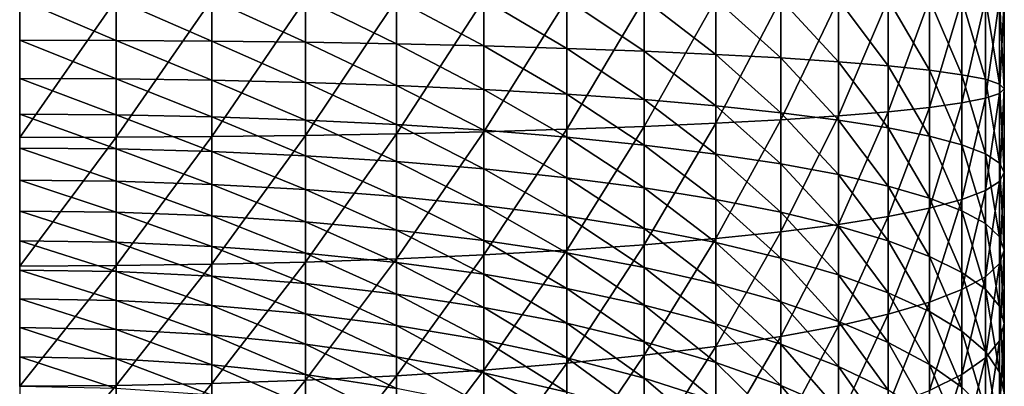
# Model space of a CAD drawing. Extents: x -0.022 to 0.022, y -0.082 to 0.022.
# Drawn here: x 0 to 0.006, y -0.06 to -0.058 of the extents above; entities that cross this region are included whole.
import ezdxf

# ---------------------------------------------------------------- set-up
doc = ezdxf.new("R2010")
doc.units = 0
doc.header["$MEASUREMENT"] = 0
doc.layers.get('0').update_dxf_attribs({"linetype": 'CONTINUOUS'})

msp = doc.modelspace()

# ---------------------------------------------------------------- linework, layer by layer
for points in [[(0.0005533, -0.0577362, 0.0692941), (0, -0.0577349, 0.0692669), (0, -0.0575001, 0.0692661)], [(0.0005533, -0.0577362, 0.0692941), (0, -0.0575001, 0.0692661), (0.0005533, -0.0575001, 0.0692933)], [(0, -0.0582933, 0.080552), (0.0005533, -0.0582919, 0.0805248), (0.0005533, -0.0575001, 0.0805293)], [(0, -0.0582933, 0.080552), (0.0005533, -0.0575001, 0.0805293), (0, -0.0575001, 0.0805564)], [(0.0011013, -0.0577403, 0.0693754), (0.0005533, -0.0577362, 0.0692941), (0.0005533, -0.0575001, 0.0692933)], [(0.0011013, -0.0577403, 0.0693754), (0.0005533, -0.0575001, 0.0692933), (0.0011013, -0.0575001, 0.0693746)], [(0.0005533, -0.0582919, 0.0805248), (0.0011013, -0.0582879, 0.0804436), (0.0011013, -0.0575001, 0.080448)], [(0.0005533, -0.0582919, 0.0805248), (0.0011013, -0.0575001, 0.080448), (0.0005533, -0.0575001, 0.0805293)], [(0.0016387, -0.0577469, 0.0695099), (0.0011013, -0.0577403, 0.0693754), (0.0011013, -0.0575001, 0.0693746)], [(0.0016387, -0.0577469, 0.0695099), (0.0011013, -0.0575001, 0.0693746), (0.0016387, -0.0575001, 0.0695092)], [(0.0011013, -0.0582879, 0.0804436), (0.0016387, -0.0582813, 0.080309), (0.0016387, -0.0575001, 0.0803134)], [(0.0011013, -0.0582879, 0.0804436), (0.0016387, -0.0575001, 0.0803134), (0.0011013, -0.0575001, 0.080448)], [(0.0021603, -0.0577561, 0.0696964), (0.0016387, -0.0577469, 0.0695099), (0.0016387, -0.0575001, 0.0695092)], [(0.0021603, -0.0577561, 0.0696964), (0.0016387, -0.0575001, 0.0695092), (0.0021603, -0.0575001, 0.0696958)], [(0.0016387, -0.0582813, 0.080309), (0.0021603, -0.058272, 0.0801225), (0.0021603, -0.0575001, 0.0801267)], [(0.0016387, -0.0582813, 0.080309), (0.0021603, -0.0575001, 0.0801267), (0.0016387, -0.0575001, 0.0803134)], [(0.0026611, -0.0577678, 0.0699332), (0.0021603, -0.0577561, 0.0696964), (0.0021603, -0.0575001, 0.0696958)], [(0.0026611, -0.0577678, 0.0699332), (0.0021603, -0.0575001, 0.0696958), (0.0026611, -0.0575001, 0.0699327)], [(0.0021603, -0.058272, 0.0801225), (0.0026611, -0.0582603, 0.0798857), (0.0026611, -0.0575001, 0.0798899)], [(0.0021603, -0.058272, 0.0801225), (0.0026611, -0.0575001, 0.0798899), (0.0021603, -0.0575001, 0.0801267)], [(0.0031363, -0.0577819, 0.0702179), (0.0026611, -0.0577678, 0.0699332), (0.0026611, -0.0575001, 0.0699327)], [(0.0031363, -0.0577819, 0.0702179), (0.0026611, -0.0575001, 0.0699327), (0.0031363, -0.0575001, 0.0702175)], [(0.0026611, -0.0582603, 0.0798857), (0.0031363, -0.0582462, 0.079601), (0.0031363, -0.0575001, 0.0796051)], [(0.0026611, -0.0582603, 0.0798857), (0.0031363, -0.0575001, 0.0796051), (0.0026611, -0.0575001, 0.0798899)], [(0.0035813, -0.0577982, 0.0705477), (0.0031363, -0.0577819, 0.0702179), (0.0031363, -0.0575001, 0.0702175)], [(0.0035813, -0.0577982, 0.0705477), (0.0031363, -0.0575001, 0.0702175), (0.0035813, -0.0575001, 0.0705475)], [(0.0031363, -0.0582462, 0.079601), (0.0035813, -0.0582299, 0.0792712), (0.0035813, -0.0575001, 0.079275)], [(0.0031363, -0.0582462, 0.079601), (0.0035813, -0.0575001, 0.079275), (0.0031363, -0.0575001, 0.0796051)], [(0.0039917, -0.0578166, 0.0709196), (0.0035813, -0.0577982, 0.0705477), (0.0035813, -0.0575001, 0.0705475)], [(0.0039917, -0.0578166, 0.0709196), (0.0035813, -0.0575001, 0.0705475), (0.0039917, -0.0575001, 0.0709195)], [(0.0035813, -0.0582299, 0.0792712), (0.0039917, -0.0582115, 0.0788993), (0.0039917, -0.0575001, 0.078903)], [(0.0035813, -0.0582299, 0.0792712), (0.0039917, -0.0575001, 0.078903), (0.0035813, -0.0575001, 0.079275)], [(0.0043638, -0.0578368, 0.0713299), (0.0039917, -0.0578166, 0.0709196), (0.0039917, -0.0575001, 0.0709195)], [(0.0043638, -0.0578368, 0.0713299), (0.0039917, -0.0575001, 0.0709195), (0.0043638, -0.0575001, 0.07133)], [(0.0039917, -0.0582115, 0.0788993), (0.0043638, -0.0581912, 0.078489), (0.0043638, -0.0575001, 0.0784925)], [(0.0039917, -0.0582115, 0.0788993), (0.0043638, -0.0575001, 0.0784925), (0.0039917, -0.0575001, 0.078903)], [(0.0046938, -0.0578588, 0.0717746), (0.0043638, -0.0578368, 0.0713299), (0.0043638, -0.0575001, 0.07133)], [(0.0046938, -0.0578588, 0.0717746), (0.0043638, -0.0575001, 0.07133), (0.0046938, -0.0575001, 0.071775)], [(0.0043638, -0.0581912, 0.078489), (0.0046938, -0.0581691, 0.0780443), (0.0046938, -0.0575001, 0.0780476)], [(0.0043638, -0.0581912, 0.078489), (0.0046938, -0.0575001, 0.0780476), (0.0043638, -0.0575001, 0.0784925)], [(0.0049786, -0.0578823, 0.0722496), (0.0046938, -0.0578588, 0.0717746), (0.0046938, -0.0575001, 0.071775)], [(0.0049786, -0.0578823, 0.0722496), (0.0046938, -0.0575001, 0.071775), (0.0049786, -0.0575001, 0.0722502)], [(0.0046938, -0.0581691, 0.0780443), (0.0049786, -0.0581456, 0.0775693), (0.0049786, -0.0575001, 0.0775724)], [(0.0046938, -0.0581691, 0.0780443), (0.0049786, -0.0575001, 0.0775724), (0.0046938, -0.0575001, 0.0780476)], [(0.0052155, -0.0579071, 0.0727502), (0.0049786, -0.0578823, 0.0722496), (0.0049786, -0.0575001, 0.0722502)], [(0.0052155, -0.0579071, 0.0727502), (0.0049786, -0.0575001, 0.0722502), (0.0052155, -0.0575001, 0.0727509)], [(0.0049786, -0.0581456, 0.0775693), (0.0052155, -0.0581208, 0.0770688), (0.0052155, -0.0575001, 0.0770716)], [(0.0049786, -0.0581456, 0.0775693), (0.0052155, -0.0575001, 0.0770716), (0.0049786, -0.0575001, 0.0775724)], [(0.0054021, -0.0579329, 0.0732715), (0.0052155, -0.0579071, 0.0727502), (0.0052155, -0.0575001, 0.0727509)], [(0.0054021, -0.0579329, 0.0732715), (0.0052155, -0.0575001, 0.0727509), (0.0054021, -0.0575001, 0.0732726)], [(0.0052155, -0.0581208, 0.0770688), (0.0054021, -0.058095, 0.0765474), (0.0054021, -0.0575001, 0.07655)], [(0.0052155, -0.0581208, 0.0770688), (0.0054021, -0.0575001, 0.07655), (0.0052155, -0.0575001, 0.0770716)], [(0.0055367, -0.0579595, 0.0738087), (0.0054021, -0.0579329, 0.0732715), (0.0054021, -0.0575001, 0.0732726)], [(0.0055367, -0.0579595, 0.0738087), (0.0054021, -0.0575001, 0.0732726), (0.0055367, -0.0575001, 0.0738099)], [(0.0054021, -0.058095, 0.0765474), (0.0055367, -0.0580684, 0.0760103), (0.0055367, -0.0575001, 0.0760126)], [(0.0054021, -0.058095, 0.0765474), (0.0055367, -0.0575001, 0.0760126), (0.0054021, -0.0575001, 0.07655)], [(0.005618, -0.0579866, 0.0743564), (0.0055367, -0.0579595, 0.0738087), (0.0055367, -0.0575001, 0.0738099)], [(0.005618, -0.0579866, 0.0743564), (0.0055367, -0.0575001, 0.0738099), (0.005618, -0.0575001, 0.0743579)], [(0.0055367, -0.0580684, 0.0760103), (0.005618, -0.0580413, 0.0754625), (0.005618, -0.0575001, 0.0754646)], [(0.0055367, -0.0580684, 0.0760103), (0.005618, -0.0575001, 0.0754646), (0.0055367, -0.0575001, 0.0760126)], [(0.0056452, -0.058014, 0.0749095), (0.005618, -0.0579866, 0.0743564), (0.005618, -0.0575001, 0.0743579)], [(0.0056452, -0.058014, 0.0749095), (0.005618, -0.0575001, 0.0743579), (0.0056452, -0.0575001, 0.0749113)], [(0.005618, -0.0580413, 0.0754625), (0.0056452, -0.058014, 0.0749095), (0.0056452, -0.0575001, 0.0749113)], [(0.005618, -0.0580413, 0.0754625), (0.0056452, -0.0575001, 0.0749113), (0.005618, -0.0575001, 0.0754646)], [(0.0005533, -0.0579568, 0.0692956), (0, -0.0579542, 0.0692685), (0, -0.0577349, 0.0692669)], [(0.0005533, -0.0579568, 0.0692956), (0, -0.0577349, 0.0692669), (0.0005533, -0.0577362, 0.0692941)], [(0.0011013, -0.0579646, 0.0693767), (0.0005533, -0.0579568, 0.0692956), (0.0005533, -0.0577362, 0.0692941)], [(0.0011013, -0.0579646, 0.0693767), (0.0005533, -0.0577362, 0.0692941), (0.0011013, -0.0577403, 0.0693754)], [(0.0016387, -0.0579774, 0.0695111), (0.0011013, -0.0579646, 0.0693767), (0.0011013, -0.0577403, 0.0693754)], [(0.0016387, -0.0579774, 0.0695111), (0.0011013, -0.0577403, 0.0693754), (0.0016387, -0.0577469, 0.0695099)], [(0.0021603, -0.0579951, 0.0696973), (0.0016387, -0.0579774, 0.0695111), (0.0016387, -0.0577469, 0.0695099)], [(0.0021603, -0.0579951, 0.0696973), (0.0016387, -0.0577469, 0.0695099), (0.0021603, -0.0577561, 0.0696964)], [(0.0026611, -0.0580177, 0.0699337), (0.0021603, -0.0579951, 0.0696973), (0.0021603, -0.0577561, 0.0696964)], [(0.0026611, -0.0580177, 0.0699337), (0.0021603, -0.0577561, 0.0696964), (0.0026611, -0.0577678, 0.0699332)], [(0.0031363, -0.0580448, 0.070218), (0.0026611, -0.0580177, 0.0699337), (0.0026611, -0.0577678, 0.0699332)], [(0.0031363, -0.0580448, 0.070218), (0.0026611, -0.0577678, 0.0699332), (0.0031363, -0.0577819, 0.0702179)], [(0.0035813, -0.0580762, 0.0705473), (0.0031363, -0.0580448, 0.070218), (0.0031363, -0.0577819, 0.0702179)], [(0.0035813, -0.0580762, 0.0705473), (0.0031363, -0.0577819, 0.0702179), (0.0035813, -0.0577982, 0.0705477)], [(0.0039917, -0.0581117, 0.0709186), (0.0035813, -0.0580762, 0.0705473), (0.0035813, -0.0577982, 0.0705477)], [(0.0039917, -0.0581117, 0.0709186), (0.0035813, -0.0577982, 0.0705477), (0.0039917, -0.0578166, 0.0709196)], [(0.0043638, -0.0581508, 0.0713283), (0.0039917, -0.0581117, 0.0709186), (0.0039917, -0.0578166, 0.0709196)], [(0.0043638, -0.0581508, 0.0713283), (0.0039917, -0.0578166, 0.0709196), (0.0043638, -0.0578368, 0.0713299)], [(0.0046938, -0.0581932, 0.0717724), (0.0043638, -0.0581508, 0.0713283), (0.0043638, -0.0578368, 0.0713299)], [(0.0046938, -0.0581932, 0.0717724), (0.0043638, -0.0578368, 0.0713299), (0.0046938, -0.0578588, 0.0717746)], [(0.0049786, -0.0582385, 0.0722466), (0.0046938, -0.0581932, 0.0717724), (0.0046938, -0.0578588, 0.0717746)], [(0.0049786, -0.0582385, 0.0722466), (0.0046938, -0.0578588, 0.0717746), (0.0049786, -0.0578823, 0.0722496)], [(0.0052155, -0.0582862, 0.0727464), (0.0049786, -0.0582385, 0.0722466), (0.0049786, -0.0578823, 0.0722496)], [(0.0052155, -0.0582862, 0.0727464), (0.0049786, -0.0578823, 0.0722496), (0.0052155, -0.0579071, 0.0727502)], [(0.0054021, -0.058336, 0.073267), (0.0052155, -0.0582862, 0.0727464), (0.0052155, -0.0579071, 0.0727502)], [(0.0054021, -0.058336, 0.073267), (0.0052155, -0.0579071, 0.0727502), (0.0054021, -0.0579329, 0.0732715)], [(0.0005533, -0.0581638, 0.0692962), (0, -0.05816, 0.0692691), (0, -0.0579542, 0.0692685)], [(0.0005533, -0.0581638, 0.0692962), (0, -0.0579542, 0.0692685), (0.0005533, -0.0579568, 0.0692956)], [(0.0011013, -0.058175, 0.0693771), (0.0005533, -0.0581638, 0.0692962), (0.0005533, -0.0579568, 0.0692956)], [(0.0011013, -0.058175, 0.0693771), (0.0005533, -0.0579568, 0.0692956), (0.0011013, -0.0579646, 0.0693767)], [(0.0016387, -0.0581936, 0.0695111), (0.0011013, -0.058175, 0.0693771), (0.0011013, -0.0579646, 0.0693767)], [(0.0016387, -0.0581936, 0.0695111), (0.0011013, -0.0579646, 0.0693767), (0.0016387, -0.0579774, 0.0695111)], [(0.0055367, -0.0583872, 0.0738033), (0.0054021, -0.058336, 0.073267), (0.0054021, -0.0579329, 0.0732715)], [(0.0055367, -0.0583872, 0.0738033), (0.0054021, -0.0579329, 0.0732715), (0.0055367, -0.0579595, 0.0738087)], [(0.005618, -0.0584395, 0.0743502), (0.0055367, -0.0583872, 0.0738033), (0.0055367, -0.0579595, 0.0738087)], [(0.005618, -0.0584395, 0.0743502), (0.0055367, -0.0579595, 0.0738087), (0.005618, -0.0579866, 0.0743564)], [(0.0021603, -0.0582193, 0.0696968), (0.0016387, -0.0581936, 0.0695111), (0.0016387, -0.0579774, 0.0695111)], [(0.0021603, -0.0582193, 0.0696968), (0.0016387, -0.0579774, 0.0695111), (0.0021603, -0.0579951, 0.0696973)], [(0.0026611, -0.058252, 0.0699326), (0.0021603, -0.0582193, 0.0696968), (0.0021603, -0.0579951, 0.0696973)], [(0.0026611, -0.058252, 0.0699326), (0.0021603, -0.0579951, 0.0696973), (0.0026611, -0.0580177, 0.0699337)], [(0.0031363, -0.0582913, 0.0702161), (0.0026611, -0.058252, 0.0699326), (0.0026611, -0.0580177, 0.0699337)], [(0.0031363, -0.0582913, 0.0702161), (0.0026611, -0.0580177, 0.0699337), (0.0031363, -0.0580448, 0.070218)], [(0.0056452, -0.0584922, 0.0749025), (0.005618, -0.0584395, 0.0743502), (0.005618, -0.0579866, 0.0743564)], [(0.0056452, -0.0584922, 0.0749025), (0.005618, -0.0579866, 0.0743564), (0.0056452, -0.058014, 0.0749095)], [(0.005618, -0.058545, 0.0754547), (0.0056452, -0.0584922, 0.0749025), (0.0056452, -0.058014, 0.0749095)], [(0.005618, -0.058545, 0.0754547), (0.0056452, -0.058014, 0.0749095), (0.005618, -0.0580413, 0.0754625)], [(0.0035813, -0.0583368, 0.0705445), (0.0031363, -0.0582913, 0.0702161), (0.0031363, -0.0580448, 0.070218)], [(0.0035813, -0.0583368, 0.0705445), (0.0031363, -0.0580448, 0.070218), (0.0035813, -0.0580762, 0.0705473)], [(0.0039917, -0.0583882, 0.0709148), (0.0035813, -0.0583368, 0.0705445), (0.0035813, -0.0580762, 0.0705473)], [(0.0039917, -0.0583882, 0.0709148), (0.0035813, -0.0580762, 0.0705473), (0.0039917, -0.0581117, 0.0709186)], [(0.0054021, -0.0586485, 0.076538), (0.0055367, -0.0585973, 0.0760016), (0.0055367, -0.0580684, 0.0760103)], [(0.0054021, -0.0586485, 0.076538), (0.0055367, -0.0580684, 0.0760103), (0.0054021, -0.058095, 0.0765474)], [(0.0055367, -0.0585973, 0.0760016), (0.005618, -0.058545, 0.0754547), (0.005618, -0.0580413, 0.0754625)], [(0.0055367, -0.0585973, 0.0760016), (0.005618, -0.0580413, 0.0754625), (0.0055367, -0.0580684, 0.0760103)], [(0.0043638, -0.0584449, 0.0713234), (0.0039917, -0.0583882, 0.0709148), (0.0039917, -0.0581117, 0.0709186)], [(0.0043638, -0.0584449, 0.0713234), (0.0039917, -0.0581117, 0.0709186), (0.0043638, -0.0581508, 0.0713283)], [(0.0049786, -0.0587461, 0.0775583), (0.0052155, -0.0586983, 0.0770585), (0.0052155, -0.0581208, 0.0770688)], [(0.0049786, -0.0587461, 0.0775583), (0.0052155, -0.0581208, 0.0770688), (0.0049786, -0.0581456, 0.0775693)], [(0.0052155, -0.0586983, 0.0770585), (0.0054021, -0.0586485, 0.076538), (0.0054021, -0.058095, 0.0765474)], [(0.0052155, -0.0586983, 0.0770585), (0.0054021, -0.058095, 0.0765474), (0.0052155, -0.0581208, 0.0770688)], [(0.0005533, -0.058359, 0.0692944), (0, -0.0583542, 0.0692674), (0, -0.05816, 0.0692691)], [(0.0005533, -0.058359, 0.0692944), (0, -0.05816, 0.0692691), (0.0005533, -0.0581638, 0.0692962)], [(0.0011013, -0.0583735, 0.0693749), (0.0005533, -0.058359, 0.0692944), (0.0005533, -0.0581638, 0.0692962)], [(0.0011013, -0.0583735, 0.0693749), (0.0005533, -0.0581638, 0.0692962), (0.0011013, -0.058175, 0.0693771)], [(0.0016387, -0.0583975, 0.0695084), (0.0011013, -0.0583735, 0.0693749), (0.0011013, -0.058175, 0.0693771)], [(0.0016387, -0.0583975, 0.0695084), (0.0011013, -0.058175, 0.0693771), (0.0016387, -0.0581936, 0.0695111)], [(0.0021603, -0.0584307, 0.0696934), (0.0016387, -0.0583975, 0.0695084), (0.0016387, -0.0581936, 0.0695111)], [(0.0021603, -0.0584307, 0.0696934), (0.0016387, -0.0581936, 0.0695111), (0.0021603, -0.0582193, 0.0696968)], [(0.0039917, -0.058873, 0.0788863), (0.0043638, -0.0588338, 0.0784767), (0.0043638, -0.0581912, 0.078489)], [(0.0039917, -0.058873, 0.0788863), (0.0043638, -0.0581912, 0.078489), (0.0039917, -0.0582115, 0.0788993)], [(0.0046938, -0.0585063, 0.0717663), (0.0043638, -0.0584449, 0.0713234), (0.0043638, -0.0581508, 0.0713283)], [(0.0046938, -0.0585063, 0.0717663), (0.0043638, -0.0581508, 0.0713283), (0.0046938, -0.0581932, 0.0717724)], [(0.0043638, -0.0588338, 0.0784767), (0.0046938, -0.0587914, 0.0780326), (0.0046938, -0.0581691, 0.0780443)], [(0.0043638, -0.0588338, 0.0784767), (0.0046938, -0.0581691, 0.0780443), (0.0043638, -0.0581912, 0.078489)], [(0.0046938, -0.0587914, 0.0780326), (0.0049786, -0.0587461, 0.0775583), (0.0049786, -0.0581456, 0.0775693)], [(0.0046938, -0.0587914, 0.0780326), (0.0049786, -0.0581456, 0.0775693), (0.0046938, -0.0581691, 0.0780443)], [(0.0049786, -0.0585719, 0.0722392), (0.0046938, -0.0585063, 0.0717663), (0.0046938, -0.0581932, 0.0717724)], [(0.0049786, -0.0585719, 0.0722392), (0.0046938, -0.0581932, 0.0717724), (0.0049786, -0.0582385, 0.0722466)], [(0.0026611, -0.0584729, 0.0699282), (0.0021603, -0.0584307, 0.0696934), (0.0021603, -0.0582193, 0.0696968)], [(0.0026611, -0.0584729, 0.0699282), (0.0021603, -0.0582193, 0.0696968), (0.0026611, -0.058252, 0.0699326)], [(0.0026611, -0.0589671, 0.0798713), (0.0031363, -0.05894, 0.079587), (0.0031363, -0.0582462, 0.079601)], [(0.0026611, -0.0589671, 0.0798713), (0.0031363, -0.0582462, 0.079601), (0.0026611, -0.0582603, 0.0798857)], [(0.0031363, -0.0585236, 0.0702105), (0.0026611, -0.0584729, 0.0699282), (0.0026611, -0.058252, 0.0699326)], [(0.0031363, -0.0585236, 0.0702105), (0.0026611, -0.058252, 0.0699326), (0.0031363, -0.0582913, 0.0702161)], [(0.0031363, -0.05894, 0.079587), (0.0035813, -0.0589085, 0.0792577), (0.0035813, -0.0582299, 0.0792712)], [(0.0031363, -0.05894, 0.079587), (0.0035813, -0.0582299, 0.0792712), (0.0031363, -0.0582462, 0.079601)], [(0.0035813, -0.0589085, 0.0792577), (0.0039917, -0.058873, 0.0788863), (0.0039917, -0.0582115, 0.0788993)], [(0.0035813, -0.0589085, 0.0792577), (0.0039917, -0.0582115, 0.0788993), (0.0035813, -0.0582299, 0.0792712)], [(0.0052155, -0.0586411, 0.0727377), (0.0049786, -0.0585719, 0.0722392), (0.0049786, -0.0582385, 0.0722466)], [(0.0052155, -0.0586411, 0.0727377), (0.0049786, -0.0582385, 0.0722466), (0.0052155, -0.0582862, 0.0727464)], [(0, -0.0590307, 0.0805365), (0.0005533, -0.0590281, 0.0805094), (0.0005533, -0.0582919, 0.0805248)], [(0, -0.0590307, 0.0805365), (0.0005533, -0.0582919, 0.0805248), (0, -0.0582933, 0.080552)], [(0.0005533, -0.0590281, 0.0805094), (0.0011013, -0.0590204, 0.0804283), (0.0011013, -0.0582879, 0.0804436)], [(0.0005533, -0.0590281, 0.0805094), (0.0011013, -0.0582879, 0.0804436), (0.0005533, -0.0582919, 0.0805248)], [(0.0011013, -0.0590204, 0.0804283), (0.0016387, -0.0590075, 0.0802939), (0.0016387, -0.0582813, 0.080309)], [(0.0011013, -0.0590204, 0.0804283), (0.0016387, -0.0582813, 0.080309), (0.0011013, -0.0582879, 0.0804436)], [(0.0016387, -0.0590075, 0.0802939), (0.0021603, -0.0589897, 0.0801077), (0.0021603, -0.058272, 0.0801225)], [(0.0016387, -0.0590075, 0.0802939), (0.0021603, -0.058272, 0.0801225), (0.0016387, -0.0582813, 0.080309)], [(0.0021603, -0.0589897, 0.0801077), (0.0026611, -0.0589671, 0.0798713), (0.0026611, -0.0582603, 0.0798857)], [(0.0021603, -0.0589897, 0.0801077), (0.0026611, -0.0582603, 0.0798857), (0.0021603, -0.058272, 0.0801225)], [(0.0035813, -0.0585824, 0.0705377), (0.0031363, -0.0585236, 0.0702105), (0.0031363, -0.0582913, 0.0702161)], [(0.0035813, -0.0585824, 0.0705377), (0.0031363, -0.0582913, 0.0702161), (0.0035813, -0.0583368, 0.0705445)], [(0.0054021, -0.0587131, 0.0732569), (0.0052155, -0.0586411, 0.0727377), (0.0052155, -0.0582862, 0.0727464)], [(0.0054021, -0.0587131, 0.0732569), (0.0052155, -0.0582862, 0.0727464), (0.0054021, -0.058336, 0.073267)], [(0.0005533, -0.0585446, 0.0692886), (0, -0.0585387, 0.0692618), (0, -0.0583542, 0.0692674)], [(0.0005533, -0.0585446, 0.0692886), (0, -0.0583542, 0.0692674), (0.0005533, -0.058359, 0.0692944)], [(0.0011013, -0.0585621, 0.0693687), (0.0005533, -0.0585446, 0.0692886), (0.0005533, -0.058359, 0.0692944)], [(0.0011013, -0.0585621, 0.0693687), (0.0005533, -0.058359, 0.0692944), (0.0011013, -0.0583735, 0.0693749)], [(0.0039917, -0.0586487, 0.0709065), (0.0035813, -0.0585824, 0.0705377), (0.0035813, -0.0583368, 0.0705445)], [(0.0039917, -0.0586487, 0.0709065), (0.0035813, -0.0583368, 0.0705445), (0.0039917, -0.0583882, 0.0709148)], [(0.0055367, -0.0587873, 0.0737918), (0.0054021, -0.0587131, 0.0732569), (0.0054021, -0.058336, 0.073267)], [(0.0055367, -0.0587873, 0.0737918), (0.0054021, -0.058336, 0.073267), (0.0055367, -0.0583872, 0.0738033)], [(0.0016387, -0.0585912, 0.0695014), (0.0011013, -0.0585621, 0.0693687), (0.0011013, -0.0583735, 0.0693749)], [(0.0016387, -0.0585912, 0.0695014), (0.0011013, -0.0583735, 0.0693749), (0.0016387, -0.0583975, 0.0695084)], [(0.0021603, -0.0586315, 0.0696854), (0.0016387, -0.0585912, 0.0695014), (0.0016387, -0.0583975, 0.0695084)], [(0.0021603, -0.0586315, 0.0696854), (0.0016387, -0.0583975, 0.0695084), (0.0021603, -0.0584307, 0.0696934)], [(0.0043638, -0.0587218, 0.0713134), (0.0039917, -0.0586487, 0.0709065), (0.0039917, -0.0583882, 0.0709148)], [(0.0043638, -0.0587218, 0.0713134), (0.0039917, -0.0583882, 0.0709148), (0.0043638, -0.0584449, 0.0713234)], [(0.005618, -0.058863, 0.0743372), (0.0055367, -0.0587873, 0.0737918), (0.0055367, -0.0583872, 0.0738033)], [(0.005618, -0.058863, 0.0743372), (0.0055367, -0.0583872, 0.0738033), (0.005618, -0.0584395, 0.0743502)], [(0.0026611, -0.0586827, 0.0699189), (0.0021603, -0.0586315, 0.0696854), (0.0021603, -0.0584307, 0.0696934)], [(0.0026611, -0.0586827, 0.0699189), (0.0021603, -0.0584307, 0.0696934), (0.0026611, -0.0584729, 0.0699282)], [(0.0031363, -0.0587442, 0.0701997), (0.0026611, -0.0586827, 0.0699189), (0.0026611, -0.0584729, 0.0699282)], [(0.0031363, -0.0587442, 0.0701997), (0.0026611, -0.0584729, 0.0699282), (0.0031363, -0.0585236, 0.0702105)], [(0.0046938, -0.0588011, 0.0717545), (0.0043638, -0.0587218, 0.0713134), (0.0043638, -0.0584449, 0.0713234)], [(0.0046938, -0.0588011, 0.0717545), (0.0043638, -0.0584449, 0.0713234), (0.0046938, -0.0585063, 0.0717663)], [(0.0056452, -0.0589395, 0.074888), (0.005618, -0.058863, 0.0743372), (0.005618, -0.0584395, 0.0743502)], [(0.0056452, -0.0589395, 0.074888), (0.005618, -0.0584395, 0.0743502), (0.0056452, -0.0584922, 0.0749025)], [(0.0005533, -0.0587223, 0.0692773), (0, -0.0587155, 0.0692507), (0, -0.0585387, 0.0692618)], [(0.0005533, -0.0587223, 0.0692773), (0, -0.0585387, 0.0692618), (0.0005533, -0.0585446, 0.0692886)], [(0.0035813, -0.0588155, 0.070525), (0.0031363, -0.0587442, 0.0701997), (0.0031363, -0.0585236, 0.0702105)], [(0.0035813, -0.0588155, 0.070525), (0.0031363, -0.0585236, 0.0702105), (0.0035813, -0.0585824, 0.0705377)], [(0.0049786, -0.0588858, 0.0722255), (0.0046938, -0.0588011, 0.0717545), (0.0046938, -0.0585063, 0.0717663)], [(0.0049786, -0.0588858, 0.0722255), (0.0046938, -0.0585063, 0.0717663), (0.0049786, -0.0585719, 0.0722392)], [(0.005618, -0.0590159, 0.0754387), (0.0056452, -0.0589395, 0.074888), (0.0056452, -0.0584922, 0.0749025)], [(0.005618, -0.0590159, 0.0754387), (0.0056452, -0.0584922, 0.0749025), (0.005618, -0.058545, 0.0754547)], [(0.0011013, -0.0587428, 0.0693568), (0.0005533, -0.0587223, 0.0692773), (0.0005533, -0.0585446, 0.0692886)], [(0.0011013, -0.0587428, 0.0693568), (0.0005533, -0.0585446, 0.0692886), (0.0011013, -0.0585621, 0.0693687)], [(0.0016387, -0.0587768, 0.0694886), (0.0011013, -0.0587428, 0.0693568), (0.0011013, -0.0585621, 0.0693687)], [(0.0016387, -0.0587768, 0.0694886), (0.0011013, -0.0585621, 0.0693687), (0.0016387, -0.0585912, 0.0695014)], [(0.0021603, -0.0588238, 0.0696712), (0.0016387, -0.0587768, 0.0694886), (0.0016387, -0.0585912, 0.0695014)], [(0.0021603, -0.0588238, 0.0696712), (0.0016387, -0.0585912, 0.0695014), (0.0021603, -0.0586315, 0.0696854)], [(0.0039917, -0.0588959, 0.0708918), (0.0035813, -0.0588155, 0.070525), (0.0035813, -0.0585824, 0.0705377)], [(0.0039917, -0.0588959, 0.0708918), (0.0035813, -0.0585824, 0.0705377), (0.0039917, -0.0586487, 0.0709065)], [(0.0052155, -0.058975, 0.072722), (0.0049786, -0.0588858, 0.0722255), (0.0049786, -0.0585719, 0.0722392)], [(0.0052155, -0.058975, 0.072722), (0.0049786, -0.0585719, 0.0722392), (0.0052155, -0.0586411, 0.0727377)], [(0.0055367, -0.0590916, 0.0759842), (0.005618, -0.0590159, 0.0754387), (0.005618, -0.058545, 0.0754547)], [(0.0055367, -0.0590916, 0.0759842), (0.005618, -0.058545, 0.0754547), (0.0055367, -0.0585973, 0.0760016)], [(0.0026611, -0.0588835, 0.069903), (0.0021603, -0.0588238, 0.0696712), (0.0021603, -0.0586315, 0.0696854)], [(0.0026611, -0.0588835, 0.069903), (0.0021603, -0.0586315, 0.0696854), (0.0026611, -0.0586827, 0.0699189)], [(0.0043638, -0.0589846, 0.0712964), (0.0039917, -0.0588959, 0.0708918), (0.0039917, -0.0586487, 0.0709065)], [(0.0043638, -0.0589846, 0.0712964), (0.0039917, -0.0586487, 0.0709065), (0.0043638, -0.0587218, 0.0713134)], [(0.0054021, -0.059068, 0.0732391), (0.0052155, -0.058975, 0.072722), (0.0052155, -0.0586411, 0.0727377)], [(0.0054021, -0.059068, 0.0732391), (0.0052155, -0.0586411, 0.0727377), (0.0054021, -0.0587131, 0.0732569)], [(0.0052155, -0.0592379, 0.0770382), (0.0054021, -0.0591659, 0.0765191), (0.0054021, -0.0586485, 0.076538)], [(0.0052155, -0.0592379, 0.0770382), (0.0054021, -0.0586485, 0.076538), (0.0052155, -0.0586983, 0.0770585)], [(0.0054021, -0.0591659, 0.0765191), (0.0055367, -0.0590916, 0.0759842), (0.0055367, -0.0585973, 0.0760016)], [(0.0054021, -0.0591659, 0.0765191), (0.0055367, -0.0585973, 0.0760016), (0.0054021, -0.0586485, 0.076538)], [(0.0031363, -0.0589554, 0.0701818), (0.0026611, -0.0588835, 0.069903), (0.0026611, -0.0586827, 0.0699189)], [(0.0031363, -0.0589554, 0.0701818), (0.0026611, -0.0586827, 0.0699189), (0.0031363, -0.0587442, 0.0701997)], [(0.0049786, -0.0593071, 0.0775367), (0.0052155, -0.0592379, 0.0770382), (0.0052155, -0.0586983, 0.0770585)], [(0.0049786, -0.0593071, 0.0775367), (0.0052155, -0.0586983, 0.0770585), (0.0049786, -0.0587461, 0.0775583)], [(0.0005533, -0.0588942, 0.0692589), (0, -0.0588864, 0.0692326), (0, -0.0587155, 0.0692507)], [(0.0005533, -0.0588942, 0.0692589), (0, -0.0587155, 0.0692507), (0.0005533, -0.0587223, 0.0692773)], [(0.0011013, -0.0589175, 0.0693378), (0.0005533, -0.0588942, 0.0692589), (0.0005533, -0.0587223, 0.0692773)], [(0.0011013, -0.0589175, 0.0693378), (0.0005533, -0.0587223, 0.0692773), (0.0011013, -0.0587428, 0.0693568)], [(0.0016387, -0.0589561, 0.0694683), (0.0011013, -0.0589175, 0.0693378), (0.0011013, -0.0587428, 0.0693568)], [(0.0016387, -0.0589561, 0.0694683), (0.0011013, -0.0587428, 0.0693568), (0.0016387, -0.0587768, 0.0694886)], [(0.0035813, -0.0590386, 0.0705048), (0.0031363, -0.0589554, 0.0701818), (0.0031363, -0.0587442, 0.0701997)], [(0.0035813, -0.0590386, 0.0705048), (0.0031363, -0.0587442, 0.0701997), (0.0035813, -0.0588155, 0.070525)], [(0.0046938, -0.0590807, 0.0717351), (0.0043638, -0.0589846, 0.0712964), (0.0043638, -0.0587218, 0.0713134)], [(0.0046938, -0.0590807, 0.0717351), (0.0043638, -0.0587218, 0.0713134), (0.0046938, -0.0588011, 0.0717545)], [(0.0046938, -0.0593728, 0.0780097), (0.0049786, -0.0593071, 0.0775367), (0.0049786, -0.0587461, 0.0775583)], [(0.0046938, -0.0593728, 0.0780097), (0.0049786, -0.0587461, 0.0775583), (0.0046938, -0.0587914, 0.0780326)], [(0.0055367, -0.0591638, 0.0737718), (0.0054021, -0.059068, 0.0732391), (0.0054021, -0.0587131, 0.0732569)], [(0.0055367, -0.0591638, 0.0737718), (0.0054021, -0.0587131, 0.0732569), (0.0055367, -0.0587873, 0.0737918)], [(0.0021603, -0.0590097, 0.0696493), (0.0016387, -0.0589561, 0.0694683), (0.0016387, -0.0587768, 0.0694886)], [(0.0021603, -0.0590097, 0.0696493), (0.0016387, -0.0587768, 0.0694886), (0.0021603, -0.0588238, 0.0696712)], [(0.0039917, -0.0591324, 0.0708689), (0.0035813, -0.0590386, 0.0705048), (0.0035813, -0.0588155, 0.070525)], [(0.0039917, -0.0591324, 0.0708689), (0.0035813, -0.0588155, 0.070525), (0.0039917, -0.0588959, 0.0708918)], [(0.0043638, -0.0594342, 0.0784526), (0.0046938, -0.0593728, 0.0780097), (0.0046938, -0.0587914, 0.0780326)], [(0.0043638, -0.0594342, 0.0784526), (0.0046938, -0.0587914, 0.0780326), (0.0043638, -0.0588338, 0.0784767)], [(0.0049786, -0.0591834, 0.0722035), (0.0046938, -0.0590807, 0.0717351), (0.0046938, -0.0588011, 0.0717545)], [(0.0049786, -0.0591834, 0.0722035), (0.0046938, -0.0588011, 0.0717545), (0.0049786, -0.0588858, 0.0722255)], [(0.005618, -0.0592614, 0.0743151), (0.0055367, -0.0591638, 0.0737718), (0.0055367, -0.0587873, 0.0737918)], [(0.005618, -0.0592614, 0.0743151), (0.0055367, -0.0587873, 0.0737918), (0.005618, -0.058863, 0.0743372)], [(0.0026611, -0.0590777, 0.069879), (0.0021603, -0.0590097, 0.0696493), (0.0021603, -0.0588238, 0.0696712)], [(0.0026611, -0.0590777, 0.069879), (0.0021603, -0.0588238, 0.0696712), (0.0026611, -0.0588835, 0.069903)], [(0.0035813, -0.0595424, 0.0792315), (0.0039917, -0.059491, 0.0788611), (0.0039917, -0.058873, 0.0788863)], [(0.0035813, -0.0595424, 0.0792315), (0.0039917, -0.058873, 0.0788863), (0.0035813, -0.0589085, 0.0792577)], [(0.0039917, -0.059491, 0.0788611), (0.0043638, -0.0594342, 0.0784526), (0.0043638, -0.0588338, 0.0784767)], [(0.0039917, -0.059491, 0.0788611), (0.0043638, -0.0588338, 0.0784767), (0.0039917, -0.058873, 0.0788863)], [(0.0056452, -0.0593601, 0.0748636), (0.005618, -0.0592614, 0.0743151), (0.005618, -0.058863, 0.0743372)], [(0.0056452, -0.0593601, 0.0748636), (0.005618, -0.058863, 0.0743372), (0.0056452, -0.0589395, 0.074888)], [(0.0005533, -0.0590621, 0.069232), (0, -0.0590534, 0.0692059), (0, -0.0588864, 0.0692326)], [(0.0005533, -0.0590621, 0.069232), (0, -0.0588864, 0.0692326), (0.0005533, -0.0588942, 0.0692589)], [(0.0011013, -0.0590882, 0.06931), (0.0005533, -0.0590621, 0.069232), (0.0005533, -0.0588942, 0.0692589)], [(0.0011013, -0.0590882, 0.06931), (0.0005533, -0.0588942, 0.0692589), (0.0011013, -0.0589175, 0.0693378)], [(0.0016387, -0.0591315, 0.0694391), (0.0011013, -0.0590882, 0.06931), (0.0011013, -0.0589175, 0.0693378)], [(0.0016387, -0.0591315, 0.0694391), (0.0011013, -0.0589175, 0.0693378), (0.0016387, -0.0589561, 0.0694683)], [(0.0031363, -0.0591595, 0.0701553), (0.0026611, -0.0590777, 0.069879), (0.0026611, -0.0588835, 0.069903)], [(0.0031363, -0.0591595, 0.0701553), (0.0026611, -0.0588835, 0.069903), (0.0031363, -0.0589554, 0.0701818)], [(0.0031363, -0.059588, 0.0795599), (0.0035813, -0.0595424, 0.0792315), (0.0035813, -0.0589085, 0.0792577)], [(0.0031363, -0.059588, 0.0795599), (0.0035813, -0.0589085, 0.0792577), (0.0031363, -0.05894, 0.079587)], [(0.0043638, -0.059236, 0.0712707), (0.0039917, -0.0591324, 0.0708689), (0.0039917, -0.0588959, 0.0708918)], [(0.0043638, -0.059236, 0.0712707), (0.0039917, -0.0588959, 0.0708918), (0.0043638, -0.0589846, 0.0712964)], [(0.0052155, -0.0592917, 0.0726973), (0.0049786, -0.0591834, 0.0722035), (0.0049786, -0.0588858, 0.0722255)], [(0.0052155, -0.0592917, 0.0726973), (0.0049786, -0.0588858, 0.0722255), (0.0052155, -0.058975, 0.072722)], [(0.0021603, -0.0591914, 0.0696181), (0.0016387, -0.0591315, 0.0694391), (0.0016387, -0.0589561, 0.0694683)], [(0.0021603, -0.0591914, 0.0696181), (0.0016387, -0.0589561, 0.0694683), (0.0021603, -0.0590097, 0.0696493)], [(0.0016387, -0.0596858, 0.0802649), (0.0021603, -0.0596601, 0.0800792), (0.0021603, -0.0589897, 0.0801077)], [(0.0016387, -0.0596858, 0.0802649), (0.0021603, -0.0589897, 0.0801077), (0.0016387, -0.0590075, 0.0802939)], [(0.0021603, -0.0596601, 0.0800792), (0.0026611, -0.0596273, 0.0798434), (0.0026611, -0.0589671, 0.0798713)], [(0.0021603, -0.0596601, 0.0800792), (0.0026611, -0.0589671, 0.0798713), (0.0021603, -0.0589897, 0.0801077)], [(0.0026611, -0.0596273, 0.0798434), (0.0031363, -0.059588, 0.0795599), (0.0031363, -0.05894, 0.079587)], [(0.0026611, -0.0596273, 0.0798434), (0.0031363, -0.05894, 0.079587), (0.0026611, -0.0589671, 0.0798713)], [(0.0035813, -0.0592542, 0.0704754), (0.0031363, -0.0591595, 0.0701553), (0.0031363, -0.0589554, 0.0701818)], [(0.0035813, -0.0592542, 0.0704754), (0.0031363, -0.0589554, 0.0701818), (0.0035813, -0.0590386, 0.0705048)], [(0.0046938, -0.0593482, 0.0717062), (0.0043638, -0.059236, 0.0712707), (0.0043638, -0.0589846, 0.0712964)], [(0.0046938, -0.0593482, 0.0717062), (0.0043638, -0.0589846, 0.0712964), (0.0046938, -0.0590807, 0.0717351)], [(0.0054021, -0.0594044, 0.0732115), (0.0052155, -0.0592917, 0.0726973), (0.0052155, -0.058975, 0.072722)], [(0.0054021, -0.0594044, 0.0732115), (0.0052155, -0.058975, 0.072722), (0.0054021, -0.059068, 0.0732391)], [(0.005618, -0.0594587, 0.0754121), (0.0056452, -0.0593601, 0.0748636), (0.0056452, -0.0589395, 0.074888)], [(0.005618, -0.0594587, 0.0754121), (0.0056452, -0.0589395, 0.074888), (0.005618, -0.0590159, 0.0754387)], [(0, -0.0597194, 0.0805069), (0.0005533, -0.0597157, 0.0804798), (0.0005533, -0.0590281, 0.0805094)], [(0, -0.0597194, 0.0805069), (0.0005533, -0.0590281, 0.0805094), (0, -0.0590307, 0.0805365)], [(0.0005533, -0.0597157, 0.0804798), (0.0011013, -0.0597044, 0.0803989), (0.0011013, -0.0590204, 0.0804283)], [(0.0005533, -0.0597157, 0.0804798), (0.0011013, -0.0590204, 0.0804283), (0.0005533, -0.0590281, 0.0805094)], [(0.0011013, -0.0597044, 0.0803989), (0.0016387, -0.0596858, 0.0802649), (0.0016387, -0.0590075, 0.0802939)], [(0.0011013, -0.0597044, 0.0803989), (0.0016387, -0.0590075, 0.0802939), (0.0011013, -0.0590204, 0.0804283)], [(0.0026611, -0.0592674, 0.0698453), (0.0021603, -0.0591914, 0.0696181), (0.0021603, -0.0590097, 0.0696493)], [(0.0026611, -0.0592674, 0.0698453), (0.0021603, -0.0590097, 0.0696493), (0.0026611, -0.0590777, 0.069879)], [(0.0039917, -0.059361, 0.0708362), (0.0035813, -0.0592542, 0.0704754), (0.0035813, -0.0590386, 0.0705048)], [(0.0039917, -0.059361, 0.0708362), (0.0035813, -0.0590386, 0.0705048), (0.0039917, -0.0591324, 0.0708689)], [(0.0055367, -0.0595564, 0.0759554), (0.005618, -0.0594587, 0.0754121), (0.005618, -0.0590159, 0.0754387)], [(0.0055367, -0.0595564, 0.0759554), (0.005618, -0.0590159, 0.0754387), (0.0055367, -0.0590916, 0.0759842)], [(0.0005533, -0.0592281, 0.069195), (0, -0.0592184, 0.0691692), (0, -0.0590534, 0.0692059)], [(0.0005533, -0.0592281, 0.069195), (0, -0.0590534, 0.0692059), (0.0005533, -0.0590621, 0.069232)], [(0.0011013, -0.0592569, 0.0692719), (0.0005533, -0.0592281, 0.069195), (0.0005533, -0.0590621, 0.069232)], [(0.0011013, -0.0592569, 0.0692719), (0.0005533, -0.0590621, 0.069232), (0.0011013, -0.0590882, 0.06931)], [(0.0016387, -0.0593047, 0.0693993), (0.0011013, -0.0592569, 0.0692719), (0.0011013, -0.0590882, 0.06931)], [(0.0016387, -0.0593047, 0.0693993), (0.0011013, -0.0590882, 0.06931), (0.0016387, -0.0591315, 0.0694391)], [(0.0031363, -0.0593589, 0.0701184), (0.0026611, -0.0592674, 0.0698453), (0.0026611, -0.0590777, 0.069879)], [(0.0031363, -0.0593589, 0.0701184), (0.0026611, -0.0590777, 0.069879), (0.0031363, -0.0591595, 0.0701553)], [(0.0049786, -0.0594681, 0.0721713), (0.0046938, -0.0593482, 0.0717062), (0.0046938, -0.0590807, 0.0717351)], [(0.0049786, -0.0594681, 0.0721713), (0.0046938, -0.0590807, 0.0717351), (0.0049786, -0.0591834, 0.0722035)], [(0.0055367, -0.0595205, 0.0737413), (0.0054021, -0.0594044, 0.0732115), (0.0054021, -0.059068, 0.0732391)], [(0.0055367, -0.0595205, 0.0737413), (0.0054021, -0.059068, 0.0732391), (0.0055367, -0.0591638, 0.0737718)], [(0.0054021, -0.0596522, 0.0764881), (0.0055367, -0.0595564, 0.0759554), (0.0055367, -0.0590916, 0.0759842)], [(0.0054021, -0.0596522, 0.0764881), (0.0055367, -0.0590916, 0.0759842), (0.0054021, -0.0591659, 0.0765191)], [(0.0021603, -0.0593709, 0.0695759), (0.0016387, -0.0593047, 0.0693993), (0.0016387, -0.0591315, 0.0694391)], [(0.0021603, -0.0593709, 0.0695759), (0.0016387, -0.0591315, 0.0694391), (0.0021603, -0.0591914, 0.0696181)], [(0.0035813, -0.0594649, 0.070435), (0.0031363, -0.0593589, 0.0701184), (0.0031363, -0.0591595, 0.0701553)], [(0.0035813, -0.0594649, 0.070435), (0.0031363, -0.0591595, 0.0701553), (0.0035813, -0.0592542, 0.0704754)], [(0.0043638, -0.0594789, 0.0712343), (0.0039917, -0.059361, 0.0708362), (0.0039917, -0.0591324, 0.0708689)], [(0.0043638, -0.0594789, 0.0712343), (0.0039917, -0.0591324, 0.0708689), (0.0043638, -0.059236, 0.0712707)], [(0.0026611, -0.0594549, 0.0698), (0.0021603, -0.0593709, 0.0695759), (0.0021603, -0.0591914, 0.0696181)], [(0.0026611, -0.0594549, 0.0698), (0.0021603, -0.0591914, 0.0696181), (0.0026611, -0.0592674, 0.0698453)], [(0.0052155, -0.0595944, 0.0726615), (0.0049786, -0.0594681, 0.0721713), (0.0049786, -0.0591834, 0.0722035)], [(0.0052155, -0.0595944, 0.0726615), (0.0049786, -0.0591834, 0.0722035), (0.0052155, -0.0592917, 0.0726973)], [(0.0052155, -0.0597452, 0.0770052), (0.0054021, -0.0596522, 0.0764881), (0.0054021, -0.0591659, 0.0765191)], [(0.0052155, -0.0597452, 0.0770052), (0.0054021, -0.0591659, 0.0765191), (0.0052155, -0.0592379, 0.0770382)], [(0.005618, -0.059639, 0.0742816), (0.0055367, -0.0595205, 0.0737413), (0.0055367, -0.0591638, 0.0737718)], [(0.005618, -0.059639, 0.0742816), (0.0055367, -0.0591638, 0.0737718), (0.005618, -0.0592614, 0.0743151)], [(0.0005533, -0.059394, 0.0691463), (0, -0.0593835, 0.0691209), (0, -0.0592184, 0.0691692)], [(0.0005533, -0.059394, 0.0691463), (0, -0.0592184, 0.0691692), (0.0005533, -0.0592281, 0.069195)], [(0.0011013, -0.0594256, 0.069222), (0.0005533, -0.059394, 0.0691463), (0.0005533, -0.0592281, 0.069195)], [(0.0011013, -0.0594256, 0.069222), (0.0005533, -0.0592281, 0.069195), (0.0011013, -0.0592569, 0.0692719)], [(0.0016387, -0.0594779, 0.0693473), (0.0011013, -0.0594256, 0.069222), (0.0011013, -0.0592569, 0.0692719)], [(0.0016387, -0.0594779, 0.0693473), (0.0011013, -0.0592569, 0.0692719), (0.0016387, -0.0593047, 0.0693993)], [(0.0031363, -0.059556, 0.0700696), (0.0026611, -0.0594549, 0.0698), (0.0026611, -0.0592674, 0.0698453)], [(0.0031363, -0.059556, 0.0700696), (0.0026611, -0.0592674, 0.0698453), (0.0031363, -0.0593589, 0.0701184)], [(0.0039917, -0.0595844, 0.0707918), (0.0035813, -0.0594649, 0.070435), (0.0035813, -0.0592542, 0.0704754)], [(0.0039917, -0.0595844, 0.0707918), (0.0035813, -0.0592542, 0.0704754), (0.0039917, -0.059361, 0.0708362)], [(0.0046938, -0.0596067, 0.0716659), (0.0043638, -0.0594789, 0.0712343), (0.0043638, -0.059236, 0.0712707)], [(0.0046938, -0.0596067, 0.0716659), (0.0043638, -0.059236, 0.0712707), (0.0046938, -0.0593482, 0.0717062)], [(0.0049786, -0.0598345, 0.0775017), (0.0052155, -0.0597452, 0.0770052), (0.0052155, -0.0592379, 0.0770382)], [(0.0049786, -0.0598345, 0.0775017), (0.0052155, -0.0592379, 0.0770382), (0.0049786, -0.0593071, 0.0775367)], [(0.0056452, -0.0597586, 0.0748271), (0.005618, -0.059639, 0.0742816), (0.005618, -0.0592614, 0.0743151)], [(0.0056452, -0.0597586, 0.0748271), (0.005618, -0.0592614, 0.0743151), (0.0056452, -0.0593601, 0.0748636)], [(0.0021603, -0.0595504, 0.0695212), (0.0016387, -0.0594779, 0.0693473), (0.0016387, -0.0593047, 0.0693993)], [(0.0021603, -0.0595504, 0.0695212), (0.0016387, -0.0593047, 0.0693993), (0.0021603, -0.0593709, 0.0695759)], [(0.0046938, -0.0599192, 0.0779728), (0.0049786, -0.0598345, 0.0775017), (0.0049786, -0.0593071, 0.0775367)], [(0.0046938, -0.0599192, 0.0779728), (0.0049786, -0.0593071, 0.0775367), (0.0046938, -0.0593728, 0.0780097)], [(0.0054021, -0.059726, 0.073172), (0.0052155, -0.0595944, 0.0726615), (0.0052155, -0.0592917, 0.0726973)], [(0.0054021, -0.059726, 0.073172), (0.0052155, -0.0592917, 0.0726973), (0.0054021, -0.0594044, 0.0732115)], [(0.0005533, -0.0595619, 0.0690844), (0, -0.0595504, 0.0690595), (0, -0.0593835, 0.0691209)], [(0.0005533, -0.0595619, 0.0690844), (0, -0.0593835, 0.0691209), (0.0005533, -0.059394, 0.0691463)], [(0.0026611, -0.0596424, 0.0697418), (0.0021603, -0.0595504, 0.0695212), (0.0021603, -0.0593709, 0.0695759)], [(0.0026611, -0.0596424, 0.0697418), (0.0021603, -0.0593709, 0.0695759), (0.0026611, -0.0594549, 0.0698)], [(0.0035813, -0.0596731, 0.0703819), (0.0031363, -0.059556, 0.0700696), (0.0031363, -0.0593589, 0.0701184)], [(0.0035813, -0.0596731, 0.0703819), (0.0031363, -0.0593589, 0.0701184), (0.0035813, -0.0594649, 0.070435)], [(0.0043638, -0.0597162, 0.0711855), (0.0039917, -0.0595844, 0.0707918), (0.0039917, -0.059361, 0.0708362)], [(0.0043638, -0.0597162, 0.0711855), (0.0039917, -0.059361, 0.0708362), (0.0043638, -0.0594789, 0.0712343)], [(0.0043638, -0.0599985, 0.0784139), (0.0046938, -0.0599192, 0.0779728), (0.0046938, -0.0593728, 0.0780097)], [(0.0043638, -0.0599985, 0.0784139), (0.0046938, -0.0593728, 0.0780097), (0.0043638, -0.0594342, 0.0784526)], [(0.0049786, -0.0597431, 0.0721268), (0.0046938, -0.0596067, 0.0716659), (0.0046938, -0.0593482, 0.0717062)], [(0.0049786, -0.0597431, 0.0721268), (0.0046938, -0.0593482, 0.0717062), (0.0049786, -0.0594681, 0.0721713)], [(0.005618, -0.0598782, 0.0753726), (0.0056452, -0.0597586, 0.0748271), (0.0056452, -0.0593601, 0.0748636)], [(0.005618, -0.0598782, 0.0753726), (0.0056452, -0.0593601, 0.0748636), (0.005618, -0.0594587, 0.0754121)], [(0.0011013, -0.0595962, 0.0691587), (0.0005533, -0.0595619, 0.0690844), (0.0005533, -0.059394, 0.0691463)], [(0.0011013, -0.0595962, 0.0691587), (0.0005533, -0.059394, 0.0691463), (0.0011013, -0.0594256, 0.069222)], [(0.0016387, -0.0596531, 0.0692817), (0.0011013, -0.0595962, 0.0691587), (0.0011013, -0.0594256, 0.069222)], [(0.0016387, -0.0596531, 0.0692817), (0.0011013, -0.0594256, 0.069222), (0.0016387, -0.0594779, 0.0693473)], [(0.0039917, -0.0600717, 0.0788208), (0.0043638, -0.0599985, 0.0784139), (0.0043638, -0.0594342, 0.0784526)], [(0.0039917, -0.0600717, 0.0788208), (0.0043638, -0.0594342, 0.0784526), (0.0039917, -0.059491, 0.0788611)], [(0.0055367, -0.0598616, 0.073698), (0.0054021, -0.059726, 0.073172), (0.0054021, -0.0594044, 0.0732115)], [(0.0055367, -0.0598616, 0.073698), (0.0054021, -0.0594044, 0.0732115), (0.0055367, -0.0595205, 0.0737413)], [(0.0021603, -0.059732, 0.0694523), (0.0016387, -0.0596531, 0.0692817), (0.0016387, -0.0594779, 0.0693473)], [(0.0021603, -0.059732, 0.0694523), (0.0016387, -0.0594779, 0.0693473), (0.0021603, -0.0595504, 0.0695212)], [(0.0031363, -0.0597531, 0.0700071), (0.0026611, -0.0596424, 0.0697418), (0.0026611, -0.0594549, 0.0698)], [(0.0031363, -0.0597531, 0.0700071), (0.0026611, -0.0594549, 0.0698), (0.0031363, -0.059556, 0.0700696)], [(0.0039917, -0.0598051, 0.070734), (0.0035813, -0.0596731, 0.0703819), (0.0035813, -0.0594649, 0.070435)], [(0.0039917, -0.0598051, 0.070734), (0.0035813, -0.0594649, 0.070435), (0.0039917, -0.0595844, 0.0707918)], [(0.0035813, -0.060138, 0.0791896), (0.0039917, -0.0600717, 0.0788208), (0.0039917, -0.059491, 0.0788611)], [(0.0035813, -0.060138, 0.0791896), (0.0039917, -0.059491, 0.0788611), (0.0035813, -0.0595424, 0.0792315)], [(0.0046938, -0.0598591, 0.0716124), (0.0043638, -0.0597162, 0.0711855), (0.0043638, -0.0594789, 0.0712343)], [(0.0046938, -0.0598591, 0.0716124), (0.0043638, -0.0594789, 0.0712343), (0.0046938, -0.0596067, 0.0716659)], [(0.0052155, -0.0598869, 0.0726126), (0.0049786, -0.0597431, 0.0721268), (0.0049786, -0.0594681, 0.0721713)], [(0.0052155, -0.0598869, 0.0726126), (0.0049786, -0.0594681, 0.0721713), (0.0052155, -0.0595944, 0.0726615)], [(0.0055367, -0.0599967, 0.0759128), (0.005618, -0.0598782, 0.0753726), (0.005618, -0.0594587, 0.0754121)], [(0.0055367, -0.0599967, 0.0759128), (0.005618, -0.0594587, 0.0754121), (0.0055367, -0.0595564, 0.0759554)], [(0.0005533, -0.0597335, 0.0690077), (0, -0.0597211, 0.0689834), (0, -0.0595504, 0.0690595)], [(0.0005533, -0.0597335, 0.0690077), (0, -0.0595504, 0.0690595), (0.0005533, -0.0595619, 0.0690844)], [(0.0026611, -0.0598321, 0.0696689), (0.0021603, -0.059732, 0.0694523), (0.0021603, -0.0595504, 0.0695212)], [(0.0026611, -0.0598321, 0.0696689), (0.0021603, -0.0595504, 0.0695212), (0.0026611, -0.0596424, 0.0697418)], [(0.0031363, -0.0601969, 0.0795168), (0.0035813, -0.060138, 0.0791896), (0.0035813, -0.0595424, 0.0792315)], [(0.0031363, -0.0601969, 0.0795168), (0.0035813, -0.0595424, 0.0792315), (0.0031363, -0.059588, 0.0795599)], [(0.0035813, -0.0598813, 0.0703145), (0.0031363, -0.0597531, 0.0700071), (0.0031363, -0.059556, 0.0700696)], [(0.0035813, -0.0598813, 0.0703145), (0.0031363, -0.059556, 0.0700696), (0.0035813, -0.0596731, 0.0703819)], [(0.0054021, -0.0601128, 0.0764426), (0.0055367, -0.0599967, 0.0759128), (0.0055367, -0.0595564, 0.0759554)], [(0.0054021, -0.0601128, 0.0764426), (0.0055367, -0.0595564, 0.0759554), (0.0054021, -0.0596522, 0.0764881)], [(0.005618, -0.0599999, 0.0742344), (0.0055367, -0.0598616, 0.073698), (0.0055367, -0.0595205, 0.0737413)], [(0.005618, -0.0599999, 0.0742344), (0.0055367, -0.0595205, 0.0737413), (0.005618, -0.059639, 0.0742816)], [(0.0011013, -0.0597708, 0.0690804), (0.0005533, -0.0597335, 0.0690077), (0.0005533, -0.0595619, 0.0690844)], [(0.0011013, -0.0597708, 0.0690804), (0.0005533, -0.0595619, 0.0690844), (0.0011013, -0.0595962, 0.0691587)], [(0.0016387, -0.0598324, 0.0692008), (0.0011013, -0.0597708, 0.0690804), (0.0011013, -0.0595962, 0.0691587)], [(0.0016387, -0.0598324, 0.0692008), (0.0011013, -0.0595962, 0.0691587), (0.0016387, -0.0596531, 0.0692817)], [(0.0026611, -0.0602476, 0.0797991), (0.0031363, -0.0601969, 0.0795168), (0.0031363, -0.059588, 0.0795599)], [(0.0026611, -0.0602476, 0.0797991), (0.0031363, -0.059588, 0.0795599), (0.0026611, -0.0596273, 0.0798434)], [(0.0043638, -0.0599507, 0.0711225), (0.0039917, -0.0598051, 0.070734), (0.0039917, -0.0595844, 0.0707918)], [(0.0043638, -0.0599507, 0.0711225), (0.0039917, -0.0595844, 0.0707918), (0.0043638, -0.0597162, 0.0711855)], [(0.0049786, -0.0600117, 0.0720682), (0.0046938, -0.0598591, 0.0716124), (0.0046938, -0.0596067, 0.0716659)], [(0.0049786, -0.0600117, 0.0720682), (0.0046938, -0.0596067, 0.0716659), (0.0049786, -0.0597431, 0.0721268)], [(0.0054021, -0.0600367, 0.0731185), (0.0052155, -0.0598869, 0.0726126), (0.0052155, -0.0595944, 0.0726615)], [(0.0054021, -0.0600367, 0.0731185), (0.0052155, -0.0595944, 0.0726615), (0.0054021, -0.059726, 0.073172)], [(0.0021603, -0.0599179, 0.0693677), (0.0016387, -0.0598324, 0.0692008), (0.0016387, -0.0596531, 0.0692817)], [(0.0021603, -0.0599179, 0.0693677), (0.0016387, -0.0596531, 0.0692817), (0.0021603, -0.059732, 0.0694523)], [(0.0016387, -0.0603232, 0.080219), (0.0021603, -0.0602899, 0.080034), (0.0021603, -0.0596601, 0.0800792)], [(0.0016387, -0.0603232, 0.080219), (0.0021603, -0.0596601, 0.0800792), (0.0016387, -0.0596858, 0.0802649)], [(0.0021603, -0.0602899, 0.080034), (0.0026611, -0.0602476, 0.0797991), (0.0026611, -0.0596273, 0.0798434)], [(0.0021603, -0.0602899, 0.080034), (0.0026611, -0.0596273, 0.0798434), (0.0021603, -0.0596601, 0.0800792)], [(0.0031363, -0.0599525, 0.0699292), (0.0026611, -0.0598321, 0.0696689), (0.0026611, -0.0596424, 0.0697418)], [(0.0031363, -0.0599525, 0.0699292), (0.0026611, -0.0596424, 0.0697418), (0.0031363, -0.0597531, 0.0700071)], [(0.0052155, -0.0602256, 0.0769569), (0.0054021, -0.0601128, 0.0764426), (0.0054021, -0.0596522, 0.0764881)], [(0.0052155, -0.0602256, 0.0769569), (0.0054021, -0.0596522, 0.0764881), (0.0052155, -0.0597452, 0.0770052)], [(0.0056452, -0.0601395, 0.074776), (0.005618, -0.0599999, 0.0742344), (0.005618, -0.059639, 0.0742816)], [(0.0056452, -0.0601395, 0.074776), (0.005618, -0.059639, 0.0742816), (0.0056452, -0.0597586, 0.0748271)], [(0, -0.0603665, 0.08046), (0.0005533, -0.0603616, 0.080433), (0.0005533, -0.0597157, 0.0804798)], [(0, -0.0603665, 0.08046), (0.0005533, -0.0597157, 0.0804798), (0, -0.0597194, 0.0805069)], [(0.0005533, -0.0603616, 0.080433), (0.0011013, -0.0603471, 0.0803524), (0.0011013, -0.0597044, 0.0803989)], [(0.0005533, -0.0603616, 0.080433), (0.0011013, -0.0597044, 0.0803989), (0.0005533, -0.0597157, 0.0804798)], [(0.0011013, -0.0603471, 0.0803524), (0.0016387, -0.0603232, 0.080219), (0.0016387, -0.0596858, 0.0802649)], [(0.0011013, -0.0603471, 0.0803524), (0.0016387, -0.0596858, 0.0802649), (0.0011013, -0.0597044, 0.0803989)], [(0.0039917, -0.0600258, 0.070661), (0.0035813, -0.0598813, 0.0703145), (0.0035813, -0.0596731, 0.0703819)], [(0.0039917, -0.0600258, 0.070661), (0.0035813, -0.0596731, 0.0703819), (0.0039917, -0.0598051, 0.070734)], [(0.0046938, -0.0601085, 0.0715436), (0.0043638, -0.0599507, 0.0711225), (0.0043638, -0.0597162, 0.0711855)], [(0.0046938, -0.0601085, 0.0715436), (0.0043638, -0.0597162, 0.0711855), (0.0046938, -0.0598591, 0.0716124)]]:
    msp.add_3dface(points)

doc.saveas('drawing.dxf')
